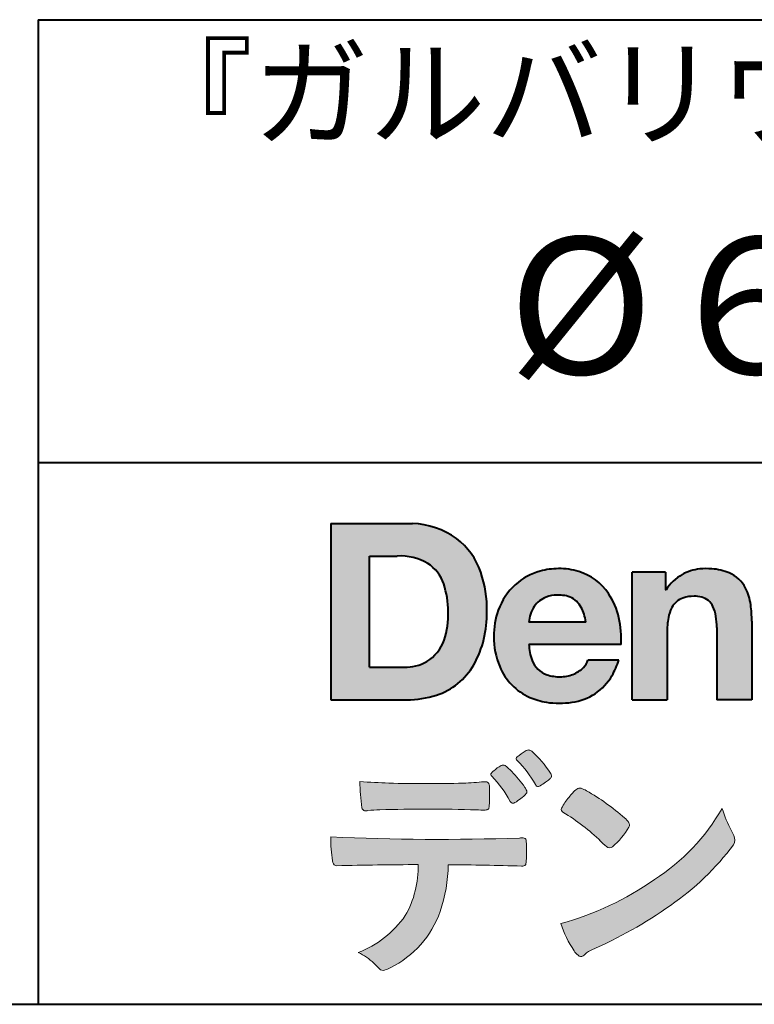
# Model space of a CAD drawing. Units: millimetres. Extents: x 17 to 200, y 12 to 285.
# Drawn here: x 104 to 127, y 12 to 42 of the extents above; entities that cross this region are included whole.
import ezdxf
from ezdxf.enums import TextEntityAlignment as Align

# ---------------------------------------------------------------- set-up
doc = ezdxf.new("R2010")
doc.units = ezdxf.units.MM
doc.linetypes.add('1pen実線', pattern=[0])
doc.layers.add('GR1_01', color=1, linetype='1pen実線', lineweight=40)
doc.styles.add('ＭＳ ゴシック', font='txt')

msp = doc.modelspace()

# ---------------------------------------------------------------- hatches: boundary and pattern name
at = {"layer": 'GR1_01', "linetype": 'Continuous', "lineweight": -3}
h = msp.add_hatch(color=5, dxfattribs=at)
edge = h.paths.add_edge_path(flags=0)
edge.add_arc((116.3147974291047, 24.21388062955484), 2.438696420238959, 54.17134717352159, 87.99926667770032)
edge.add_line((116.3999379003641, 26.65109037232218), (113.9122583483166, 26.65109037232217))
edge.add_line((113.9122583483166, 26.65109037232218), (113.9122583483166, 21.2791131409516))
edge.add_line((113.9122583483166, 21.2791131409516), (116.2296571020826, 21.2791131409516))
edge.add_arc((116.2296571020826, 24.27294557119966), 2.993832430248037, 270, 287.4430367770101)
edge.add_arc((116.4771049395055, 23.38340239517735), 2.071245895868485, 288.288934808723, 329.8933582809966)
edge.add_arc((115.4636447680795, 23.89333800059529), 3.20447793011252, 331.0953506252084, 361.2832368344202)
edge.add_arc((115.2328978980149, 24.0471064048068), 3.435400015272428, 358.632192310409, 378.991710015559)
edge.add_arc((116.4267112859186, 24.4644279527265), 2.170770116969728, 18.83068840473474, 52.69509636221572)
edge = h.paths.add_edge_path(flags=0)
edge.add_arc((116.2124361368342, 24.4270382993698), 1.200837667263515, 18.41297310915869, 57.11079635469217)
edge.add_arc((116.0269118825682, 23.98918471888118), 1.671267242199448, 59.92218316325729, 93.10952627119919)
edge.add_line((115.9362542688897, 25.65799129602877), (115.0935923004226, 25.65799129602877))
edge.add_line((115.0935923004226, 25.65799129602877), (115.0935923004226, 22.27214943042853))
edge.add_line((115.0935923004226, 22.27214943042853), (116.1468412703924, 22.27214943042853))
edge.add_arc((116.1728140504218, 23.61875687305518), 1.346857895191589, 268.8950408718161, 299.4778386112855)
edge.add_arc((116.2123422846768, 23.4879478351617), 1.213901003826256, 300.8920035357055, 341.1163076046365)
edge.add_arc((115.1779505626783, 23.8514939554176), 2.310298532723673, 340.8881400737997, 362.8186287039148)
edge.add_arc((114.8404912991969, 23.97610090222084), 2.644985671480609, 359.7617354062147, 361.4278036638184)
edge.add_arc((114.8404912991969, 23.97610090222084), 2.644985671480609, 1.427803663818388, 18.2939103258405)
h = msp.add_hatch(color=5, dxfattribs=at)
edge = h.paths.add_edge_path(flags=0)
edge.add_line((121.685956883751, 23.64152989789769), (119.9479534928804, 23.64152989789769))
edge.add_arc((120.8953342047273, 23.59077884480144), 0.9487391014235281, 146.1203884428307, 176.9336040541591, ccw=False)
edge.add_arc((120.7409816038585, 23.69117681279133), 0.7646318411787092, 110.3556663858621, 145.9186437862984, ccw=False)
edge.add_arc((120.8139819364841, 23.48660372514055), 0.9818263192277438, 91.17177042928222, 110.1970239956567, ccw=False)
edge.add_arc((120.8397453881367, 23.23797984964015), 1.231098659335645, 85.80544145408021, 92.13397945269082, ccw=False)
edge.add_arc((120.8737522685596, 23.5677592775057), 0.8997684995272568, 72.57374402469952, 86.42915623822739, ccw=False)
edge.add_arc((120.9505242864673, 23.79780285231036), 0.6573060868041208, 31.523654342355712, 72.95339885949772, ccw=False)
edge.add_arc((120.4102482261007, 23.48341204884622), 1.28231183252025, 10.451538611128, 30.87623781365869, ccw=False)
edge.add_line((121.6712848288406, 23.71602830445124), (121.685956883751, 23.64152989789769))
edge = h.paths.add_edge_path(flags=0)
edge.add_line((122.7544001398226, 22.96443686895742), (119.9479550167169, 22.96443686895742))
edge.add_arc((121.3622239951824, 22.99204219746683), 1.414538369084407, 181.1182229230601, 201.2553073503126)
edge.add_arc((120.7414189337303, 22.74776877666055), 0.7474134642482266, 201.056026009531, 251.1891503458419)
edge.add_arc((120.8813404825178, 23.18586999577035), 1.207264098866145, 251.6075275258936, 261.0251204671982)
edge.add_arc((120.8975174743142, 23.41947361778815), 1.440676646959249, 261.8389846388655, 270.9679961724109)
edge.add_arc((120.9025457025967, 23.02610167582306), 1.047277147575203, 271.0565203160372, 291.7315657794014)
edge.add_arc((120.9388331761498, 22.94415242771288), 0.9577223035167987, 291.5301904383335, 314.2756582370143)
edge.add_arc((121.186410009375, 22.67364537194992), 0.5913194010734547, 315.3979279469888, 341.1773341373753)
edge.add_line((121.7461066539406, 22.48286198654162), (122.6865903780222, 22.48286198654162))
edge.add_arc((120.2837724470885, 23.26278246587285), 2.526224448321426, 330.3132719076871, 342.0173078890627, ccw=False)
edge.add_arc((120.9984381712142, 22.88684130482794), 1.719391091199532, 304.18309597270945, 329.40197312418616, ccw=False)
edge.add_arc((121.0194658409156, 22.92935318578957), 1.743233542708796, 277.94889794911427, 302.8262004718432, ccw=False)
edge.add_arc((120.8720521050694, 23.80597304882816), 2.631933049123746, 261.4476472569438, 278.48813009416745, ccw=False)
edge.add_arc((120.8490927152883, 23.4028356206635), 2.23017506164602, 246.83190500674192, 260.4906661633438, ccw=False)
edge.add_arc((120.6824422540878, 22.9575802757554), 1.755399672374145, 202.4366270876851, 246.1149231210942, ccw=False)
edge.add_arc((121.1956096659857, 23.18373830383981), 2.316074748347485, 179.4366812162713, 202.7627346383106, ccw=False)
edge.add_arc((121.153251714123, 23.2358271565698), 2.273793877776724, 160.1059638955902, 180.7387875371681, ccw=False)
edge.add_arc((120.8321950092719, 23.35709335507076), 1.930637948377047, 132.3451561899095, 160.2478132528, ccw=False)
edge.add_arc((120.7831998809488, 23.39315481434639), 1.871020003371597, 105.20900085925061, 131.9800847633742, ccw=False)
edge.add_arc((120.855593156804, 23.13260253965078), 2.141438747625093, 90.20058085032417, 105.24924784180621, ccw=False)
edge.add_arc((120.8807467127943, 23.25749747259288), 2.016795000571586, 73.17196877199268, 90.92761289617982, ccw=False)
edge.add_arc((120.9753657036614, 23.58205273391139), 1.678749068751992, 33.72514601397552, 73.05621418084468, ccw=False)
edge.add_arc((120.622380336445, 23.32052072846191), 2.117645303172738, 12.493689732862492, 34.307898520869685, ccw=False)
edge.add_arc((119.961168109581, 23.15274452989203), 2.799572279819605, -3.856798609058785, 12.91860283803328, ccw=False)
h = msp.add_hatch(color=5, dxfattribs=at)
edge = h.paths.add_edge_path(flags=0)
edge.add_line((124.1038396308583, 25.16888199563517), (123.088426003506, 25.16888199563517))
edge.add_line((123.088426003506, 25.16888199563517), (123.088426003506, 21.2791131409516))
edge.add_line((123.088426003506, 21.2791131409516), (124.1568692595777, 21.2791131409516))
edge.add_line((124.1568692595777, 21.2791131409516), (124.1568692595777, 23.31804893950164))
edge.add_arc((126.6303293514153, 23.34569180567892), 2.473614552424003, 169.8551075345684, 180.6402988416955, ccw=False)
edge.add_arc((125.2441256964003, 23.59413493812205), 1.065323318411633, 152.4465280874608, 169.8763855811056, ccw=False)
edge.add_arc((124.8351718595384, 23.80836185665974), 0.6036574193722777, 108.9251269375701, 152.5183665021982, ccw=False)
edge.add_arc((124.9565260117229, 23.44846936591544), 0.9834562441312444, 88.47107821996872, 108.81264974495929, ccw=False)
edge.add_arc((125.0026254516534, 23.65178012739107), 0.7800481971377193, 74.46562219645722, 91.45885482042422, ccw=False)
edge.add_arc((125.0859237789895, 23.89933614201074), 0.5194142719875888, 25.3571562756851, 76.0052550896574, ccw=False)
edge.add_arc((124.568591975052, 23.66024556729742), 1.089310834057232, 8.609957114202018, 25.06803879268881, ccw=False)
edge.add_arc((123.2798160465481, 23.48950910672622), 2.389245038234547, -0.30628154846118605, 8.03137264463328, ccw=False)
edge.add_line((125.6690269477266, 23.4767371680076), (125.6690269477266, 21.2791131409516))
edge.add_line((125.6690269477266, 21.2791131409516), (126.7374702037982, 21.2791131409516))
edge.add_line((126.7374702037982, 21.2791131409516), (126.7374702037982, 23.70799948013718))
edge.add_arc((123.1178199956012, 23.69046671791917), 3.619692670303851, 0.277525552003123, 7.697493853004598)
edge.add_arc((124.9650819207753, 23.91605327892324), 1.7590226241225, 8.475143800237559, 25.72509818292123)
edge.add_arc((125.665674795313, 24.23203145572219), 0.990906714321091, 26.84889456828679, 67.09095709642433)
edge.add_arc((125.4261829874854, 23.63928451970565), 1.63015846297444, 67.44723273833296, 86.74932593171805)
edge.add_arc((125.344779168481, 23.3576294424607), 1.917088831522663, 84.79728445518373, 95.72517144174674)
edge.add_arc((125.3089330157305, 23.84665048125063), 1.426991484026113, 96.25180018743912, 118.9901158561011)
edge.add_arc((125.2669822567561, 23.92236245368695), 1.340434379619974, 118.9901158561011, 148.2781622702646)
edge.add_line((124.1267943380236, 24.62715734302976), (124.1041283337329, 24.62715734302976))
edge.add_line((124.1041283337329, 24.62715734302976), (124.1041283337329, 25.16848935768046))
edge.add_line((124.1041283337329, 25.16848935768046), (124.1038396308583, 25.16888199563517))
h = msp.add_hatch(color=7, dxfattribs=at)
edge = h.paths.add_edge_path(flags=0)
edge.add_arc((117.8592515179918, 17.28127241825882), 3.260929498936743, 32.77161415096008, 48.22928163678576)
edge.add_arc((119.9278232424116, 19.57882389496611), 0.1698385800861787, 52.36812791128534, 82.8798036402103)
edge.add_arc((119.9296979069751, 19.67245965966664), 0.0773093216897955, 75.63749381512181, 110.2432804935377)
edge.add_arc((120.0634352591539, 19.30981773779214), 0.4638255700822688, 110.2432804935368, 119.9507244854703)
edge.add_arc((120.4841559144755, 18.56604152281768), 1.318338686805216, 119.6552584540068, 132.6633473777356)
edge.add_arc((119.7248029660521, 19.39337659033642), 0.1953672230880971, 133.3341726612922, 148.8604492767318)
edge.add_arc((119.5820911884524, 19.48234061033673), 0.0273141763732048, 153.7865669121225, 211.7090713450035)
edge.add_arc((119.7123937663068, 19.55042726626272), 0.1742735085766517, 208.2336097848253, 226.1113990479697)
edge.add_arc((117.1030576050198, 16.94649020493571), 3.512107500982167, 29.97018643235191, 44.88257308342162, ccw=False)
edge.add_arc((120.3311472544345, 18.79941693655294), 0.2100991685365637, 207.9445123905663, 225.274025352741)
edge.add_arc((120.2216248335868, 18.68884185956103), 0.0544649573211569, 225.2740253527433, 289.1480963186691)
edge.add_arc((120.1627308731873, 18.91592329097624), 0.2889162802305266, 285.4073189632136, 297.0980279813951)
edge.add_arc((119.6498870748237, 19.81186676198581), 1.321006514330183, 299.1991800843575, 307.5078022727716)
edge.add_arc((118.8610724744071, 20.9229034949368), 2.6831239029602, 306.424377870366, 309.6283626011884)
edge.add_arc((120.3554859919327, 19.11579026388836), 0.3381484527268943, 309.8982359691741, 323.9217874911413)
edge.add_arc((120.5783035990411, 18.95216796158027), 0.0617173310618564, 324.8752204231355, 375.6602792045879)
edge.add_arc((120.2457687217424, 18.83139056313931), 0.4153582792680799, 19.32266356580624, 31.17244903585824)
h = msp.add_hatch(color=7, dxfattribs=at)
edge = h.paths.add_edge_path(flags=0)
edge.add_arc((116.5591547839954, 16.69181713183944), 3.189149539288821, 27.878899155853787, 45.03934144131853, ccw=False)
edge.add_arc((119.5543721434212, 18.28823478335597), 0.2052001461893293, 210.828060865365, 227.6698571803273)
edge.add_arc((119.450952853942, 18.18122601009308), 0.0566192055823798, 232.1224857404134, 276.6575504625545)
edge.add_arc((119.4299816803364, 18.32239773302206), 0.1993202449594071, 277.9405832044318, 297.1824228229251)
edge.add_arc((118.6919609569202, 19.54451129108511), 1.626573872062045, 300.6442789310752, 316.2734376035058)
edge.add_arc((119.8051765388125, 18.47371831291034), 0.0820757208728614, 319.2982419049332, 383.6578748492474)
edge.add_arc((119.3084005722935, 18.25444233329906), 0.625093233589601, 23.795735994051, 34.57998666128884)
edge.add_arc((116.6960036297244, 16.43017419014913), 3.811393744407872, 34.87013745395987, 44.31227643359823)
edge.add_arc((118.3933240962079, 18.15596765777393), 1.392171796259579, 42.28762322171456, 53.35007208226658)
edge.add_arc((119.1616982738097, 19.16867731958229), 0.1216050455458325, 58.99138630266471, 119.662223995701)
edge.add_arc((119.8495166935187, 17.96095375910412), 1.511457239215111, 119.6622239956996, 130.2168416456709)
edge.add_arc((119.1379886958338, 18.78557816144514), 0.4224880995688945, 128.7409194031238, 142.2168613329542)
edge.add_arc((118.8574671470736, 19.00082476660116), 0.0689281526963496, 140.7608741714839, 229.4707076285943)
h = msp.add_hatch(color=7, dxfattribs=at)
edge = h.paths.add_edge_path(flags=0)
edge.add_arc((116.8241626167268, -29.98194843732894), 47.92970278554575, 88.17764202518724, 91.69529304792493)
edge.add_arc((115.5024735732297, 13.57364800045468), 4.35419159306239, 91.26688999991293, 96.05873548709842)
edge.add_arc((114.9840562792629, 18.13124458015703), 0.2352056469316116, 259.6375367854393, 284.4875799699156, ccw=False)
edge.add_arc((114.9623640632333, 18.00436577520895), 0.1065047517302875, 229.8229236913834, 258.8392334609043, ccw=False)
edge.add_arc((114.9847783068608, 18.01408325773933), 0.1288482139943264, 191.739614363018, 224.9895873642902, ccw=False)
edge.add_arc((120.3792329095667, 18.80344318859188), 5.580526191938675, 180.1420287414561, 188.4036923842328, ccw=False)
edge.add_arc((116.4123306710628, 39.15993856034085), 20.43413860165149, 265.4708531401931, 267.953728016141)
edge.add_arc((116.8078044460934, 58.64534700561192), 39.92237377528603, 268.3850551582531, 271.6335916702326)
edge.add_arc((117.4459126105023, 30.97883040125607), 12.24983956621955, 272.3392205947504, 275.345749079827)
edge.add_line((118.5871764630194, 18.78226997558458), (118.6240952778341, 18.78226997558458))
edge.add_arc((118.6297477086024, 18.67336166971159), 0.1090548901320565, 8.626806835580908, 92.97103237180443, ccw=False)
edge.add_arc((118.2894932519367, 18.59790397353343), 0.4573858408114009, 4.089943992159306, 11.580244587895208, ccw=False)
edge.add_arc((112.7666474433341, 18.40121083182201), 5.983462672151461, -3.3232382936581075, 2.196386986676373, ccw=False)
edge.add_arc((118.4445513318281, 18.05804073390057), 0.295519891760344, 344.6949287683846, 359.28555657693516, ccw=False)
edge.add_arc((118.6563927785265, 17.99936208323599), 0.0757059332132633, 281.48198851572204, 345.2097423698944, ccw=False)
edge.add_arc((118.613104769744, 18.18752350949551), 0.2687645408705182, 271.0888235374815, 282.5407769894571, ccw=False)
edge.add_arc((118.602957788554, 24.78414461198986), 6.865354061320277, 267.87477073097824, 270.12730581018576, ccw=False)
h = msp.add_hatch(color=7, dxfattribs=at)
edge = h.paths.add_edge_path(flags=0)
edge.add_arc((122.2911304160198, 17.4816184099303), 1.394610701004198, 129.4638501673473, 143.4246921025189)
edge.add_arc((122.4105602931935, 17.23208146297263), 1.644301764561486, 138.9169830427126, 153.2211446161956)
edge.add_arc((121.0248332139093, 17.93446157377049), 0.090775504158263, 154.9348306776955, 243.1988785758512)
edge.add_arc((117.6753282873812, 12.35872306669593), 6.413934260587018, 45.90401897948561, 58.946268506272986, ccw=False)
edge.add_arc((127.3454841211666, 22.42434488031033), 7.544276885617672, 226.3553157293688, 228.1440615422673)
edge.add_arc((122.4090380499534, 16.91406682424069), 0.1461919242668517, 228.1440615422667, 307.3906567906917)
edge.add_arc((120.7285484620986, 18.77940542595885), 2.656425863402367, 311.7615307978212, 328.6214065351332)
edge.add_arc((122.8812754603421, 17.46350315796096), 0.1333912309046187, 329.7127328190281, 398.6693973285541)
edge.add_arc((122.2814605182687, 17.01265036949522), 0.8837031172964542, 37.19291370218185, 48.8930179381381)
edge.add_arc((118.2169820934304, 12.42030857619493), 7.016349603602134, 48.54021813569806, 60.19493560718)
edge.add_arc((121.1390243870642, 17.4744954004904), 1.178550842889314, 61.32930950478646, 70.39034190439902)
edge.add_arc((121.4954158367584, 18.44473571311355), 0.1453262168429805, 74.37489522733357, 128.6109568172023)
h = msp.add_hatch(color=7, dxfattribs=at)
edge = h.paths.add_edge_path(flags=0)
edge.add_arc((118.5506896307764, 23.19528004958364), 9.04981196995408, 285.1947862529061, 305.2342508922331)
edge.add_arc((120.3879531316078, 21.08865519094347), 6.275654506881725, 302.62840892839, 330.2005581039909)
edge.add_arc((129.4040412093301, 19.04246383533197), 3.727897791023179, 196.7215325442745, 208.1435270203252)
edge.add_line((126.1168972902219, 17.28408196685594), (126.1893784222929, 17.13893061909913))
edge.add_arc((125.9436625008198, 17.00868163050148), 0.2781027024249837, -31.59201436777738, 27.927148579130517, ccw=False)
edge.add_arc((119.7272994153927, 21.65334746031135), 8.036911480945776, 304.310159052661, 323.4128912956653, ccw=False)
edge.add_arc((116.6055905118081, 25.75379615537516), 13.18620472354878, 293.3844677648814, 305.4713278588001, ccw=False)
edge.add_arc((122.5040529151586, 12.35209188445837), 1.458894810591679, 117.1122535471335, 120.6845066820773)
edge.add_arc((122.051754755462, 13.12366347391668), 0.5645584249092453, 121.1685044356935, 135.0709254165512)
edge.add_arc((121.3746586803844, 13.80103734822253), 0.3931979130291877, 304.8835223275604, 314.86954051164935, ccw=False)
edge.add_arc((121.5302145995008, 13.58269382717986), 0.1251529894980449, 226.2909415523711, 303.6325919070324, ccw=False)
edge.add_arc((121.9107736654194, 14.01071010750954), 0.6978191335182216, 212.9477328503687, 227.9881516042991, ccw=False)
edge.add_arc((123.8794638441125, 15.3818192894075), 3.09661958245736, 197.2828710127907, 214.4257202931409, ccw=False)
h = msp.add_hatch(color=7, dxfattribs=at)
edge = h.paths.add_edge_path(flags=0)
edge.add_arc((114.0994640906638, 16.3476182472593), 0.1273817533599147, 190.0771207167188, 268.49519583248673, ccw=False)
edge.add_line((113.974047439217, 16.3253298056601), (113.9656975981724, 16.36739241403674))
edge.add_arc((117.9334174692088, 17.02490220070784), 4.021830440804999, 178.9530153055764, 189.4092484255148, ccw=False)
edge.add_arc((117.2008009351671, 89.86179166605638), 72.83767626096584, 267.412277753874, 271.9319343577872)
edge.add_arc((119.7417842112018, 16.04827606704836), 1.020825386185565, 86.3089504776488, 94.80239782745389, ccw=False)
edge.add_arc((119.8022284633327, 17.01516857563123), 0.0520829618111205, 16.25204475192851, 84.18947524544012, ccw=False)
edge.add_arc((119.3045305496397, 16.89219382696156), 0.5647080012938213, 1.5174598644043158, 14.097856557627722, ccw=False)
edge.add_arc((110.5823199164879, 16.66026675761357), 9.290001603733764, -1.7727434352078149, 1.5228123607632824, ccw=False)
edge.add_arc((119.4562707161656, 16.38708610383603), 0.411849665312788, 342.3041722237514, 358.02300446438784, ccw=False)
edge.add_arc((119.7830792598724, 16.28368804723444), 0.069080278850289, 278.3152532509838, 341.61384235263444, ccw=False)
edge.add_arc((119.738970799621, 16.65119522460704), 0.4392057618561768, 268.1547428704197, 277.0753311288674, ccw=False)
edge.add_arc((116.770016251277, -81.8332879348858), 98.09001985315578, 88.27379102749813, 89.58113664774133)
edge.add_arc((113.1086486704654, 16.27261587797784), 4.37849176453282, 340.73623749958176, 359.7578462937588, ccw=False)
edge.add_arc((114.3838576252695, 15.83252509643006), 3.029492975929408, 296.18328041424525, 340.6366883719944, ccw=False)
edge.add_arc((115.2038506730117, 14.0716961820712), 1.088307186657419, 288.57209955865125, 298.34778300873455, ccw=False)
edge.add_arc((115.5027509356321, 13.18648874125377), 0.154005432362053, 224.6336821910811, 288.0519698207716, ccw=False)
edge.add_line((115.3931586445325, 13.07828891256363), (115.219547293344, 13.25075550053436))
edge.add_arc((114.0935145744311, 12.11963946751822), 1.596049236147996, 45.12903533779106, 65.83248514237386)
edge.add_arc((113.5829003921334, 16.53467954238576), 3.179619228973307, 291.4750508650223, 324.784329240612)
edge.add_arc((113.5033648498742, 16.21435335249477), 3.075299656364492, 330.5241937604385, 360.7860900958052)
edge.add_arc((116.770016251277, -81.8332879348858), 98.09001985315578, 90.11194041717512, 91.56205504674283)

# ---------------------------------------------------------------- linework, layer by layer
at = {"layer": 'GR1_01', "color": 126}
for p, q in [((104.9999999999999, 42.00000000000001), (200, 42.00000000000003)), ((105, 42.00000000000001), (105, 12.00000000000002)), ((200, 28.5), (104.9999999999999, 28.5)), ((17, 12), (200, 12))]:
    msp.add_line(p, q, dxfattribs=at)
at = {"layer": 'GR1_01', "color": 5}
for p, q in [((113.9122583483166, 26.65109037232218), (113.9122583483166, 21.2791131409516)), ((113.9122583483166, 26.65109037232218), (116.3999379003641, 26.65109037232218)), ((115.0935923004226, 22.27214943042853), (115.0935923004226, 25.65799129602877)), ((115.0935923004226, 25.65799129602877), (115.9362542688897, 25.65799129602877)), ((123.088426003506, 21.27924915710612), (123.088426003506, 25.16888199563517)), ((124.1038396308583, 25.16888199563517), (123.088426003506, 25.16888199563517)), ((124.1038396308583, 25.16888199563517), (124.1041283337329, 25.16848935768046)), ((124.1041283337329, 25.16848935768046), (124.1041283337329, 24.62715734302976)), ((124.1041283337329, 24.62715734302976), (124.1267943380236, 24.62715734302976)), ((121.685956883751, 23.64152989789769), (121.6712848288404, 23.71602830445218)), ((121.685956883751, 23.64152989789769), (119.9479772194442, 23.64152989789769)), ((125.6690269477266, 23.47587316854246), (125.6690269477266, 21.27951328930592)), ((126.7374702037982, 23.6716402248483), (126.7374702037982, 21.27954894903409)), ((124.1568692595777, 23.31804893966891), (124.1568692595777, 21.27932232487632)), ((122.7544001398226, 22.96443686895742), (119.9479550167168, 22.96443686895742)), ((115.0935923004226, 22.27214943042853), (116.1468412703926, 22.27214943042853)), ((122.6865903780222, 22.48286198654162), (121.7461066539406, 22.48286198654162)), ((113.9122583483166, 21.2791131409516), (116.22965710349, 21.2791131409516)), ((123.0884534613386, 21.2791131409516), (123.088426003506, 21.27924915710612)), ((123.0884534613386, 21.2791131409516), (124.1567201569994, 21.2791131409516)), ((124.1568692595777, 21.27932232487632), (124.1567201569994, 21.2791131409516)), ((125.6691031199771, 21.2791131409516), (125.6690269477265, 21.27951328930592)), ((126.7373940315476, 21.2791131409516), (125.6691031199771, 21.2791131409516)), ((126.7374702037982, 21.27954894903409), (126.7373940315476, 21.2791131409516))]:
    msp.add_line(p, q, dxfattribs=at)
at = {"layer": 'GR1_01', "color": 7, "lineweight": 20}
for p, q in [((118.5871764630193, 18.78226997558458), (118.6240950209835, 18.78226997558458)), ((126.1168972902221, 17.28408196685542), (126.1893784222917, 17.13893061910152)), ((113.9656975981724, 16.36739241403676), (113.974047439217, 16.32532980566005)), ((115.219547293362, 13.25075550051651), (115.3931586445277, 13.07828891256842))]:
    msp.add_line(p, q, dxfattribs=at)
at = {"layer": 'GR1_01', "color": 5}
for centre, radius, start, end in [((116.3147974291047, 24.21388062955484), 2.438696420238959, 54.17134717351293, 87.99926667770382), ((116.4267112859186, 24.4644279527265), 2.170770116969728, 18.83068840473474, 52.69509636220577), ((116.0269118825682, 23.98918471888118), 1.671267242199448, 59.92218316325729, 93.10952627120022), ((116.2124361368342, 24.4270382993698), 1.200837667263515, 18.41297310915133, 57.11079635468612), ((120.855593156804, 23.13260253965078), 2.141438747625093, 90.20058085033344, 105.2492478419557), ((120.8807467127943, 23.25749747259288), 2.016795000571586, 73.17196877205781, 90.9276128961896), ((120.8807467127943, 23.25749747259288), 2.016795000571586, 73.17196877205781, 90.92761289617692), ((125.3089330157305, 23.84665048125063), 1.426991484026113, 96.25180018741128, 119.4242572087073), ((125.344779168481, 23.3576294424607), 1.917088831522663, 84.7972844551768, 95.72517144175613), ((125.4261829874854, 23.63928451970565), 1.63015846297444, 67.44723273841862, 86.74932593171691), ((115.2328978980149, 24.0471064048068), 3.435400015272428, 358.632192310409, 18.99171001554999), ((120.7831998809488, 23.39315481434639), 1.871020003371597, 105.2090008594104, 131.98008476365), ((120.9753657036614, 23.58205273391139), 1.678749068751992, 33.72514601397217, 73.05621418094225), ((125.2669822567561, 23.92236245368695), 1.340434379619974, 119.1208229670829, 148.2781622876506), ((125.665674795313, 24.23203145572219), 0.990906714321091, 26.84889456827042, 67.09095709641362), ((114.8404912991969, 23.97610090222084), 2.644985671480609, 359.7617354062147, 18.29391032583711), ((120.8321950092719, 23.35709335507076), 1.930637948377047, 132.3451561899191, 160.2478132527495), ((124.9650819207753, 23.91605327892324), 1.7590226241225, 8.47514380024641, 25.72509818291353), ((120.7409816038585, 23.69117681279133), 0.7646318411787092, 110.3556663861299, 145.918643786244), ((120.8139819364841, 23.48660372514055), 0.9818263192277438, 91.17177042928962, 110.1970239957401), ((120.8397453881367, 23.23797984964015), 1.231098659335645, 85.80544145413803, 92.13397945269138), ((120.8737522685596, 23.5677592775057), 0.8997684995272568, 72.57374402470089, 86.4291562382465), ((120.9505242864673, 23.79780285231036), 0.6573060868041208, 31.52365434226193, 72.95339885949932), ((120.622380336445, 23.32052072846191), 2.117645303172738, 12.49368973280837, 34.30789852086756), ((124.8351718595384, 23.80836185665974), 0.6036574193722777, 108.9251269371953, 152.5183665024662), ((124.9565260117229, 23.44846936591544), 0.9834562441312444, 88.47107821996968, 108.8126497449568), ((125.0026254516534, 23.65178012739107), 0.7800481971377193, 74.46562219643437, 91.45885482042708), ((125.0859237789895, 23.89933614201074), 0.5194142719875888, 25.35715627562175, 76.00525508962357), ((121.153251714123, 23.2358271565698), 2.273793877776724, 160.1059638955829, 180.7387875371676), ((120.8953342047273, 23.59077884480144), 0.9487391014235281, 146.1203884427143, 176.9069336467353), ((120.4102482261007, 23.48341204884622), 1.28231183252025, 10.45153861133268, 30.87623781365619), ((125.2441256964003, 23.59413493812205), 1.065323318411633, 152.4465280875496, 169.8763855822924), ((124.568591975052, 23.66024556729742), 1.089310834057232, 8.6099571142267, 25.0680387937374), ((123.1178199956012, 23.69046671791917), 3.619692670303851, 359.7219631922916, 7.697493853009259), ((115.1779505626783, 23.8514939554176), 2.310298532723673, 340.8881400737997, 2.818628703916594), ((115.4636447680795, 23.89333800059529), 3.20447793011252, 331.0953506252084, 1.2832368344349), ((119.961168109581, 23.15274452989203), 2.799572279819605, 356.1432013909413, 12.91860283804459), ((126.6303293514153, 23.34569180567892), 2.473614552424003, 169.8551075345685, 180.6402988417038), ((123.2798160465481, 23.48950910672622), 2.389245038234547, 359.6932566387642, 8.031372644644582), ((121.1956096659857, 23.18373830383981), 2.316074748347485, 179.436681216267, 202.7627346383299), ((116.2123422846768, 23.4879478351617), 1.213901003826256, 300.8920035357055, 341.1163076046265), ((121.3622239951824, 22.99204219746683), 1.414538369084407, 181.1182229230601, 201.2553073503624), ((116.1728140504218, 23.61875687305518), 1.346857895191589, 268.8950408718161, 299.4778386112409), ((116.4771049395055, 23.38340239517735), 2.071245895868485, 288.288934808723, 329.8933582809913), ((120.6824422540878, 22.9575802757554), 1.755399672374145, 202.4366270877108, 246.1149231210924), ((120.7414189337303, 22.74776877666055), 0.7474134642482266, 201.0560260095042, 251.1891503458159), ((120.9388331761498, 22.94415242771288), 0.9577223035167987, 291.5301904382902, 314.275658237003), ((121.186410009375, 22.67364537194992), 0.5913194010734547, 315.3979279469701, 341.1773341373745), ((120.2837724470885, 23.26278246587285), 2.526224448321426, 330.3132719076879, 342.0173078890626), ((120.8813404825178, 23.18586999577035), 1.207264098866145, 251.6075275258897, 261.0251204674123), ((120.8975174743142, 23.41947361778815), 1.440676646959249, 261.8389846388602, 270.2382273484257), ((120.9025457025967, 23.02610167582306), 1.047277147575203, 270.0526226695965, 291.7315657793099), ((120.9984381712142, 22.88684130482794), 1.719391091199532, 304.1830959710003, 329.4019731241873), ((116.2296571020826, 24.27294557119966), 2.993832430248037, 270, 287.4430367770183), ((120.8490927152883, 23.4028356206635), 2.23017506164602, 246.831905006742, 260.4906661637602), ((121.0194658409156, 22.92935318578957), 1.743233542708796, 277.9183035472774, 302.82620047211), ((120.8720521050694, 23.80597304882816), 2.631933049123746, 261.4476472569564, 278.4881300941651)]:
    msp.add_arc(centre, radius, start, end, dxfattribs=at)
at = {"layer": 'GR1_01', "color": 7, "lineweight": 20}
for centre, radius, start, end in [((119.7248029660521, 19.39337659033642), 0.1953672230880971, 133.3341726610139, 148.8604492767314), ((120.4841559144755, 18.56604152281768), 1.318338686805216, 119.6552584540202, 132.6633473777836), ((120.0634352591539, 19.30981773779214), 0.4638255700822688, 110.2542070592876, 119.9507244854982), ((119.9296979069751, 19.67245965966664), 0.0773093216897955, 75.63749381510604, 111.1909749471782), ((119.9278232424116, 19.57882389496611), 0.1698385800861787, 52.36812791451638, 82.87980364023235), ((117.8592515179918, 17.28127241825882), 3.260929498936743, 32.77161415103918, 48.2292816368668), ((119.8495166935187, 17.96095375910412), 1.511457239215111, 119.6491152666323, 130.2168416456709), ((119.1616982738097, 19.16867731958229), 0.1216050455458325, 58.99138630265624, 119.8251556396341), ((118.3933240962079, 18.15596765777393), 1.392171796259579, 42.28762322170759, 53.35007208226317), ((119.5820911884524, 19.48234061033673), 0.0273141763732048, 153.786566912124, 211.7090713452142), ((119.7123937663068, 19.55042726626272), 0.1742735085766517, 208.2336097844324, 226.1113990481085), ((117.1030576050198, 16.94649020493571), 3.512107500982167, 29.97018643473673, 44.88257308780247), ((118.8574671470736, 19.00082476660116), 0.0689281526963496, 140.7608741715055, 229.4707076288038), ((119.1379886958338, 18.78557816144514), 0.4224880995688945, 128.7409194031846, 142.2168613329246), ((116.5591547839954, 16.69181713183944), 3.189149539288821, 27.87889915585606, 45.0393414413191), ((116.6960036297244, 16.43017419014913), 3.811393744407872, 34.87013745378337, 44.31227643359572), ((120.3554859919327, 19.11579026388836), 0.3381484527268943, 309.8982359692784, 323.9217874910835), ((120.2457687217424, 18.83139056313931), 0.4153582792680799, 19.32266356566112, 31.17244903585738), ((120.5783035990411, 18.95216796158027), 0.0617173310618564, 322.5426533544426, 15.66027920465241), ((116.4123306710628, 39.15993856034085), 20.43413860165149, 265.4708531401931, 267.9537280161362), ((120.3792329095667, 18.80344318859188), 5.580526191938675, 180.1420287414561, 188.4036923842329), ((116.8078044460934, 58.64534700561192), 39.92237377528603, 268.3850551582493, 271.6335916702329), ((117.4459126105023, 30.97883040125607), 12.24983956621955, 272.339220594753, 275.3457491698653), ((118.6297477086024, 18.67336166971159), 0.1090548901320565, 8.626806835896412, 92.97103237185732), ((118.2894932519367, 18.59790397353343), 0.4573858408114009, 4.089943991134815, 11.58024458806381), ((112.7666474433341, 18.40121083182201), 5.983462672151461, 356.6767617063412, 2.196386986672157), ((119.3084005722935, 18.25444233329906), 0.625093233589601, 23.79573599390218, 34.579986661227), ((120.3311472544345, 18.79941693655294), 0.2100991685365637, 207.9445123806009, 225.2740253527395), ((120.2216248335868, 18.68884185956103), 0.0544649573211569, 225.2560291223467, 289.1480963193818), ((120.1627308731873, 18.91592329097624), 0.2889162802305266, 285.4073189633608, 297.0980279813617), ((119.6498870748237, 19.81186676198581), 1.321006514330183, 299.199180084362, 307.5078022727619), ((118.8610724744071, 20.9229034949368), 2.6831239029602, 306.4243778703494, 309.6283626013078), ((118.6919609569202, 19.54451129108511), 1.626573872062045, 300.6442789310716, 316.2734376035119), ((119.8051765388125, 18.47371831291034), 0.0820757208728614, 319.2982419049216, 23.65787484924703), ((122.4105602931935, 17.23208146297263), 1.644301764561486, 138.916983042742, 153.2211446161932), ((122.2911304160198, 17.4816184099303), 1.394610701004198, 129.4638501673598, 143.4246921025207), ((121.4954158367584, 18.44473571311355), 0.1453262168429805, 74.37489522727394, 128.6109568173648), ((121.1390243870642, 17.4744954004904), 1.178550842889314, 61.32930950481025, 70.39034190439145), ((118.2169820934304, 12.42030857619493), 7.016349603602134, 48.54021813570102, 60.19493560718514), ((118.4445513318281, 18.05804073390057), 0.295519891760344, 344.694928768445, 359.2855565769211), ((119.5543721434212, 18.28823478335597), 0.2052001461893293, 210.8280608653653, 227.6698571810638), ((119.450952853942, 18.18122601009308), 0.0566192055823798, 232.1224857371307, 276.6575504627299), ((119.4299816803364, 18.32239773302206), 0.1993202449594071, 277.9405832044832, 297.1824228284988), ((114.9847783068608, 18.01408325773933), 0.1288482139943264, 191.7396143630165, 224.9895873643446), ((114.9623640632333, 18.00436577520895), 0.1065047517302875, 229.8229236914187, 258.8392334606353), ((114.9840562792629, 18.13124458015703), 0.2352056469316116, 259.6375367853179, 284.4871793038797), ((115.5024735732297, 13.57364800045468), 4.35419159306239, 91.26689000000675, 96.05867378194621), ((116.8241626167268, -29.98194843732894), 47.92970278554575, 88.17764202518656, 91.69529304793959), ((118.602957788554, 24.78414461198986), 6.865354061320277, 267.8747707309744, 270.1273058101924), ((118.613104769744, 18.18752350949551), 0.2687645408705182, 271.0888235374704, 282.5407769894119), ((118.6563927785265, 17.99936208323599), 0.0757059332132633, 281.4819885154941, 345.6980929287412), ((121.0248332139093, 17.93446157377049), 0.090775504158263, 154.9348306776365, 243.1988785758468), ((117.6753282873812, 12.35872306669593), 6.413934260587018, 45.90401897882709, 58.94626850627758), ((120.3879531316078, 21.08865519094347), 6.275654506881725, 302.6284089283906, 330.2005581039955), ((129.4040412093301, 19.04246383533197), 3.727897791023179, 196.7215325442744, 208.1435270192331), ((122.2814605182687, 17.01265036949522), 0.8837031172964542, 36.66802485467188, 48.89301793818731), ((122.8812754603421, 17.46350315796096), 0.1333912309046187, 329.7127328188476, 38.66939732857712), ((120.7285484620986, 18.77940542595885), 2.656425863402367, 311.761530797814, 328.6214065351272), ((125.9436625008198, 17.00868163050148), 0.2781027024249837, 328.407985632189, 27.92714857913241), ((117.9334174692088, 17.02490220070784), 4.021830440804999, 178.9530153055761, 189.4092484255146), ((117.2008009351671, 89.86179166605638), 72.83767626096584, 267.4122777538706, 271.9319343577932), ((119.7417842112018, 16.04827606704836), 1.020825386185565, 86.30895047765544, 94.80239782818398), ((119.8022284633327, 17.01516857563123), 0.0520829618111205, 16.25204475013568, 84.18947524552365), ((119.3045305496397, 16.89219382696156), 0.5647080012938213, 1.517459864403831, 14.09785655757844), ((110.5823199164879, 16.66026675761357), 9.290001603733764, 358.227256564837, 1.522812360762156), ((127.3454841211666, 22.42434488031033), 7.544276885617672, 225.9405653941956, 228.1440615422673), ((122.4090380499534, 16.91406682424069), 0.1461919242668517, 228.0481195460939, 307.3906567946424), ((119.7272994153927, 21.65334746031135), 8.036911480945776, 304.3101590526567, 323.4128912956742), ((114.0994640906638, 16.3476182472593), 0.1273817533599147, 190.0771207167481, 268.495195898742), ((116.770016251277, -81.8332879348858), 98.09001985315578, 90.1119404171739, 91.56205504666734), ((113.5033648498742, 16.21435335249477), 3.075299656364492, 330.5241937604385, 0.786090095805087), ((113.1086486704654, 16.27261587797784), 4.37849176453282, 340.7362374995707, 359.7578462937586), ((116.770016251277, -81.8332879348858), 98.09001985315578, 88.2737910275011, 89.58113664774139), ((119.738970799621, 16.65119522460704), 0.4392057618561768, 268.1547428693096, 277.0753311288553), ((119.7830792598724, 16.28368804723444), 0.069080278850289, 278.3152532510183, 341.6138423528245), ((119.4562707161656, 16.38708610383603), 0.411849665312788, 342.3041722237809, 358.0230044653887), ((118.5506896307764, 23.19528004958364), 9.04981196995408, 285.1947862529062, 305.2342508922312), ((116.6055905118081, 25.75379615537516), 13.18620472354878, 293.3844677648985, 305.471327858818), ((113.5829003921334, 16.53467954238576), 3.179619228973307, 291.4750508650221, 324.7843292406119), ((114.3838576252695, 15.83252509643006), 3.029492975929408, 296.1832804142421, 340.6366883722859), ((123.8794638441125, 15.3818192894075), 3.09661958245736, 197.2828710127808, 214.4257202930148), ((114.0935145744311, 12.11963946751822), 1.596049236147996, 45.12903533711162, 65.83248514237395), ((121.9107736654194, 14.01071010750954), 0.6978191335182216, 212.9477328499592, 227.9881516043437), ((121.3746586803844, 13.80103734822253), 0.3931979130291877, 304.7729037145889, 314.8695405098508), ((122.051754755462, 13.12366347391668), 0.5645584249092453, 121.168504435781, 135.0709254185628), ((122.5040529151586, 12.35209188445837), 1.458894810591679, 117.1122535466189, 120.6845066821108), ((121.5302145995008, 13.58269382717986), 0.1251529894980449, 226.2909415523848, 303.0146146163988), ((115.5027509356321, 13.18648874125377), 0.154005432362053, 224.633682188579, 288.0519698209177), ((115.2038506730117, 14.0716961820712), 1.088307186657419, 288.572099558634, 298.3477830087287)]:
    msp.add_arc(centre, radius, start, end, dxfattribs=at)

# ---------------------------------------------------------------- texts
at = {"layer": 'GR1_01', "color": 7, "lineweight": 30, "style": 'ＭＳ ゴシック', "width": 0.9803648105464845}
msp.add_text('『ガルバリウム鋼板製雨とい』シリーズ', height=2.651515151515151, dxfattribs=at).set_placement((107.9885559082031, 37.60857009887695), align=Align.BOTTOM_LEFT)
at = {"layer": 'GR1_01', "color": 126, "style": 'ＭＳ ゴシック', "width": 1.051110702341137}
msp.add_text('%%c６０\u3000エルボ（９０°）', height=4.166666666666667, dxfattribs=at).set_placement((152.5, 29.90190887451172), align=Align.BOTTOM_CENTER)

doc.saveas('drawing.dxf')
